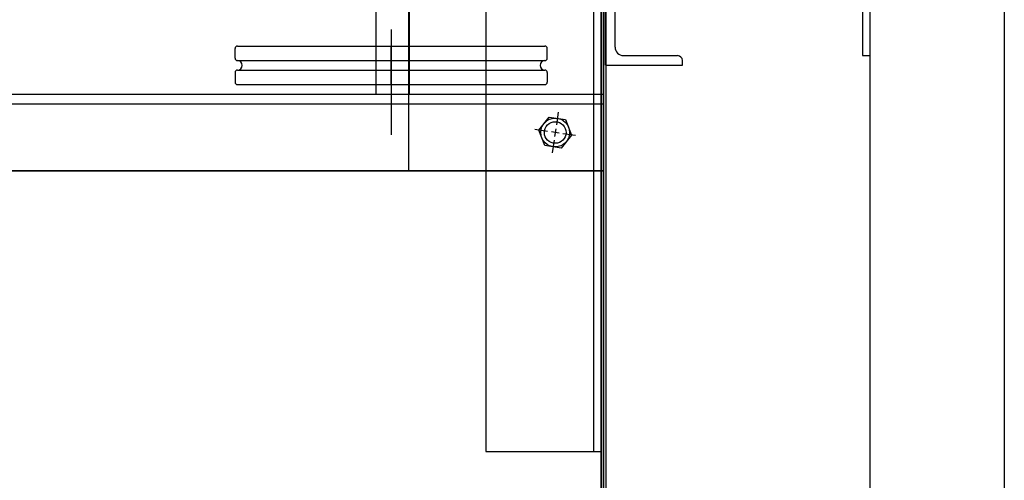
# Model space of a CAD drawing. Extents: x 5250 to 10047, y -3374 to 489.
# Drawn here: x 6993 to 7019, y -3337 to -3325 of the extents above; entities that cross this region are included whole.
import ezdxf
from ezdxf.lldxf.tags import DXFTag

# ---------------------------------------------------------------- set-up
doc = ezdxf.new("R2010")
doc.units = 0
doc.header["$LTSCALE"] = 12
doc.header["$MEASUREMENT"] = 0
for name, color, linetype in [('ANGLE', 7, 'Continuous'), ('DBCARTOP', 7, 'Continuous'), ('HIDDEN', 6, 'HIDDEN'), ('OBJECT', 7, 'Continuous'), ('SAFETY', 2, 'Continuous')]:
    doc.layers.add(name, color=color, linetype=linetype)
tags = doc.linetypes.add('CENTER', pattern=[2, 1.25, -0.25, 0.25, -0.25]).pattern_tags.tags
tags[10:11] = [DXFTag(74, 4), DXFTag(75, 0), DXFTag(340, '0'), DXFTag(46, 1.0), DXFTag(50, 0.0), DXFTag(44, 0.0), DXFTag(45, 0.0)]
tags[8:9] = [DXFTag(74, 4), DXFTag(75, 0), DXFTag(340, '0'), DXFTag(46, 1.0), DXFTag(50, 0.0), DXFTag(44, 0.0), DXFTag(45, 0.0)]
tags[6:7] = [DXFTag(74, 4), DXFTag(75, 0), DXFTag(340, '0'), DXFTag(46, 1.0), DXFTag(50, 0.0), DXFTag(44, 0.0), DXFTag(45, 0.0)]
tags[4:5] = [DXFTag(74, 4), DXFTag(75, 0), DXFTag(340, '0'), DXFTag(46, 1.0), DXFTag(50, 0.0), DXFTag(44, 0.0), DXFTag(45, 0.0)]
tags = doc.linetypes.add('HIDDEN', pattern=[0.375, 0.25, -0.125]).pattern_tags.tags
tags[6:7] = [DXFTag(74, 4), DXFTag(75, 0), DXFTag(340, '0'), DXFTag(46, 1.0), DXFTag(50, 0.0), DXFTag(44, 0.0), DXFTag(45, 0.0)]
tags[4:5] = [DXFTag(74, 4), DXFTag(75, 0), DXFTag(340, '0'), DXFTag(46, 1.0), DXFTag(50, 0.0), DXFTag(44, 0.0), DXFTag(45, 0.0)]

# ---------------------------------------------------------------- blocks, each defined once
blk = doc.blocks.new('2X2X25F')
at = {"layer": 'ANGLE'}
for p, q in [((-1, 0), (-1, 2)), ((-1, 2), (-0.875, 2)), ((-0.75, 0.4687), (-0.75, 1.875)), ((-1, 0), (1, 0)), ((-0.5313, 0.25), (0.875, 0.25)), ((1, 0), (1, 0.125))]:
    blk.add_line(p, q, dxfattribs=at)
for centre, radius, start, end in [((-0.875, 1.875), 0.125, 0, 90), ((-0.5313, 0.4687), 0.2187, 180, 270), ((0.875, 0.125), 0.125, 0, 90)]:
    blk.add_arc(centre, radius, start, end, dxfattribs=at)

msp = doc.modelspace()

# ---------------------------------------------------------------- linework, layer by layer
at = {"color": 1, "linetype": 'CENTER'}
msp.add_line((7003.219266, -3325.293664), (7003.219266, -3328.07064), dxfattribs=at)
msp.add_line((7003.219266, -3325.293664), (7003.219266, -3328.07064), dxfattribs=at)
for p, q in [((6965.927786, -3326.997717), (7003.681601, -3326.997717)), ((6960.818353, -3327.25017), (7003.681601, -3327.25017)), ((6965.927786, -3329.017336), (7003.681601, -3329.017336))]:
    msp.add_line(p, q)
at = {"color": 1, "linetype": 'Continuous'}
for p, q in [((7007.610613, -3327.475557), (7007.559482, -3327.807913)), ((7007.329159, -3327.976817), (7006.996803, -3327.925686)), ((7007.544127, -3327.90772), (7007.513418, -3328.107333)), ((7007.628579, -3328.022882), (7007.428966, -3327.992172)), ((7008.060742, -3328.089368), (7007.728386, -3328.038236)), ((7007.498063, -3328.20714), (7007.446931, -3328.539497))]:
    msp.add_line(p, q, dxfattribs=at)
msp.add_lwpolyline([(7002.818562, -3323.144681), (7002.818562, -3326.997717), (7003.702145, -3326.997717), (7003.702145, -3323.144681)])
msp.add_lwpolyline([(7007.802441, -3327.666496), (7007.960948, -3328.074015), (7007.68728, -3328.415046), (7007.255104, -3328.348558), (7007.096597, -3327.941039), (7007.370265, -3327.600008)], close=True)
msp.add_circle((7007.528772, -3328.007527), 0.378678)
at = {"layer": 'ANGLE'}
for p, q in [((7005.706673, -3303.073721), (7005.706673, -3336.397427)), ((7008.7361, -3339.239355), (7008.7361, -3303.073721)), ((7015.79608, -3316.391194), (7015.79608, -3325.984382)), ((7015.606236, -3324.217216), (7015.606236, -3325.984382)), ((7015.606236, -3325.984382), (7015.79608, -3325.984382)), ((7005.706673, -3336.397427), (7008.7361, -3336.397427))]:
    msp.add_line(p, q, dxfattribs=at)
at = {"layer": 'ANGLE', "linetype": 'HIDDEN'}
msp.add_line((7008.546256, -3336.397427), (7008.546256, -3303.073721), dxfattribs=at)
at = {"layer": 'DBCARTOP'}
for p, q in [((6999.116915, -3326.051021), (6999.116915, -3325.798569)), ((6999.180029, -3325.735456), (7007.258503, -3325.735456)), ((7003.219266, -3326.745265), (7003.219266, -3325.735456)), ((7003.219266, -3326.745265), (7003.219266, -3325.735456)), ((7007.321616, -3326.051021), (7007.321616, -3325.798569)), ((6999.180029, -3326.114134), (7007.258503, -3326.114134)), ((6999.180029, -3326.366587), (7007.258503, -3326.366587)), ((6999.116915, -3326.4297), (6999.116915, -3326.682152)), ((7007.321616, -3326.4297), (7007.321616, -3326.682152)), ((6999.180029, -3326.745265), (7007.258503, -3326.745265)), ((6960.818353, -3326.997717), (7008.791034, -3326.997717)), ((7008.791034, -3326.997717), (7008.791034, -3329.017336)), ((6998.928081, -3327.25017), (7008.791034, -3327.25017)), ((6960.818353, -3329.017336), (7008.791034, -3329.017336))]:
    msp.add_line(p, q, dxfattribs=at)
for centre, radius, start, end in [((6999.180029, -3325.798569), 0.063113, 90, 180), ((7007.258503, -3325.798569), 0.063113, 0, 90), ((6999.180029, -3326.051021), 0.063113, 180, 270), ((6999.180029, -3326.240361), 0.126226, 270, 90), ((6999.180029, -3326.240361), 0.126226, 270, 90), ((7007.258503, -3326.240361), 0.126226, 90, 270), ((7007.258503, -3326.051021), 0.063113, 270, 0), ((6999.180029, -3326.4297), 0.063113, 90, 180), ((7007.258503, -3326.4297), 0.063113, 0, 90), ((6999.180029, -3326.682152), 0.063113, 180, 270), ((7007.258503, -3326.682152), 0.063113, 270, 0)]:
    msp.add_arc(centre, radius, start, end, dxfattribs=at)
at = {"layer": 'HIDDEN'}
msp.add_line((7003.681601, -3329.017336), (7003.681601, -3313.365292), dxfattribs=at)
at = {"layer": 'OBJECT'}
for p, q in [((7019.330412, -3288.653319), (7019.330412, -3353.751684)), ((7015.79608, -3292.187652), (7015.79608, -3350.217352)), ((7019.330412, -3292.187652), (7019.330412, -3353.751684)), ((7008.7361, -3297.265479), (7008.7361, -3345.235097)), ((7008.799213, -3297.202366), (7008.799213, -3345.29821)), ((7008.799213, -3345.171984), (7008.799213, -3297.328592)), ((7008.862326, -3297.328592), (7008.862326, -3345.171984))]:
    msp.add_line(p, q, dxfattribs=at)
at = {"layer": 'SAFETY'}
msp.add_line((7008.791034, -3329.017336), (6960.818353, -3329.017336), dxfattribs=at)
msp.add_circle((7007.528772, -3328.007527), 0.283756, dxfattribs=at)
msp.add_circle((7007.528772, -3328.007527), 0.283756, dxfattribs=at)

# ---------------------------------------------------------------- block references
at = {"xscale": 1.00980926415, "yscale": 1.00980926415, "zscale": 1.00980926415}
msp.add_blockref('2X2X25F', (7009.86123, -3326.237222), dxfattribs=at)

doc.saveas('drawing.dxf')
